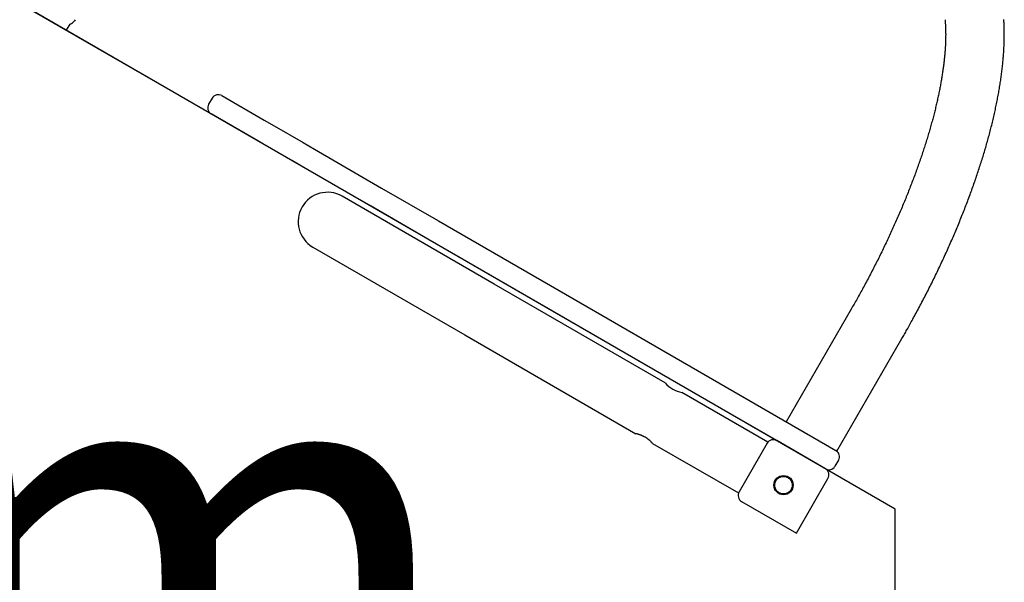
# Model space of a CAD drawing. Extents: x -4098 to 4770, y -4453 to 5204.
# Drawn here: x 2411 to 2972, y 955 to 1275 of the extents above; entities that cross this region are included whole.
import ezdxf
from ezdxf.enums import TextEntityAlignment as Align

# ---------------------------------------------------------------- set-up
doc = ezdxf.new("R2010")
doc.units = 0
doc.layers.add('LAYER01', color=7, linetype='Continuous')
doc.styles.add('ARIAL', font='arial.ttf')

msp = doc.modelspace()

# ---------------------------------------------------------------- linework, layer by layer
at = {"layer": 'LAYER01', "color": 7, "linetype": 'Continuous'}
for p, q in [((2327.06, 1333.03), (2519.95, 1221.67)), ((2442.88, 1274.92), (2442.54, 1274.32)), ((2438.1, 1268.93), (2440.14, 1272.46)), ((2521.01, 1230.24), (2519.01, 1226.77)), ((2526.47, 1231.7), (2550.72, 1217.7)), ((2544.72, 1207.31), (2520.47, 1221.31)), ((2550.72, 1217.7), (2556.34, 1214.46)), ((2556.34, 1214.46), (2572.81, 1204.95)), ((2550.34, 1204.06), (2544.72, 1207.31)), ((2566.81, 1194.56), (2550.34, 1204.06)), ((2572.81, 1204.95), (2579.21, 1201.25)), ((2579.21, 1201.25), (2617.53, 1179.12)), ((2573.21, 1190.86), (2566.81, 1194.56)), ((2611.53, 1168.73), (2573.21, 1190.86)), ((2617.53, 1179.12), (2649.93, 1160.42)), ((2681.63, 1124.45), (2595.03, 1174.45)), ((2643.93, 1150.03), (2611.53, 1168.73)), ((2649.93, 1160.42), (2727.24, 1115.79)), ((2721.24, 1105.39), (2643.93, 1150.03)), ((2574.04, 1149.08), (2574.02, 1149.06)), ((2578.33, 1145.52), (2664.93, 1095.52)), ((2779.13, 1068.16), (2681.63, 1124.45)), ((2727.24, 1115.79), (2773.14, 1089.29)), ((2767.14, 1078.89), (2721.24, 1105.39)), ((2885.03, 1110.13), (2848.03, 1046.05)), ((2664.93, 1095.52), (2762.43, 1039.24)), ((2773.14, 1089.29), (2866.82, 1035.2)), ((2876.95, 1029.35), (2913.95, 1093.43)), ((2842.63, 1035.31), (2767.14, 1078.89)), ((2837.52, 1034.45), (2788.59, 1062.7)), ((2771.89, 1033.77), (2820.82, 1005.52)), ((2837.17, 1033.84), (2821.17, 1006.13)), ((2870.35, 1019.31), (2842.63, 1035.31)), ((2866.82, 1035.2), (2876.35, 1029.7)), ((2876.35, 1029.7), (2876.95, 1029.35)), ((2877.81, 1024.24), (2875.81, 1020.77)), ((2853.81, 982.67), (2871.81, 1013.84)), ((2822.63, 1000.67), (2853.81, 982.67))]:
    msp.add_line(p, q, dxfattribs=at)
msp.add_lwpolyline([(2910.18, 996.31), (1936.77, 1558.31), (1858.83, 1513.31), (1858.83, 389.31), (1936.77, 344.31), (2910.18, 906.31)], close=True, dxfattribs=at)
for points in [[(2938.49, 1274.92), (2938.53, 1274.5), (2938.57, 1274.07), (2938.6, 1273.64), (2938.63, 1273.21), (2938.66, 1272.77), (2938.69, 1272.32), (2938.72, 1271.88), (2938.74, 1271.43), (2938.77, 1270.97), (2938.79, 1270.51), (2938.8, 1270.05), (2938.82, 1269.58), (2938.83, 1269.11), (2938.84, 1268.63), (2938.85, 1268.15), (2938.86, 1267.67), (2938.86, 1267.18), (2938.87, 1266.69), (2938.87, 1266.19), (2938.86, 1265.69), (2938.86, 1265.19), (2938.85, 1264.68), (2938.84, 1264.17), (2938.83, 1263.66), (2938.82, 1263.14), (2938.8, 1262.61), (2938.78, 1262.09), (2938.76, 1261.56), (2938.74, 1261.02), (2938.71, 1260.49), (2938.68, 1259.94), (2938.65, 1259.4), (2938.62, 1258.85), (2938.58, 1258.3), (2938.54, 1257.74), (2938.5, 1257.18), (2938.46, 1256.61), (2938.41, 1256.05), (2938.37, 1255.48), (2938.31, 1254.9), (2938.26, 1254.32), (2938.21, 1253.74), (2938.15, 1253.16), (2938.09, 1252.57), (2938.02, 1251.97), (2937.96, 1251.38), (2937.89, 1250.78), (2937.82, 1250.18), (2937.74, 1249.57), (2937.67, 1248.96), (2937.59, 1248.35), (2937.5, 1247.73), (2937.42, 1247.11), (2937.33, 1246.49), (2937.24, 1245.86), (2937.15, 1245.23), (2937.06, 1244.6), (2936.96, 1243.97), (2936.86, 1243.33), (2936.76, 1242.68), (2936.65, 1242.04), (2936.54, 1241.39), (2936.43, 1240.74), (2936.32, 1240.09), (2936.2, 1239.43), (2936.08, 1238.77), (2935.96, 1238.1), (2935.84, 1237.44), (2935.71, 1236.77), (2935.58, 1236.09), (2935.45, 1235.42), (2935.32, 1234.74), (2935.18, 1234.06), (2935.04, 1233.38), (2934.9, 1232.69), (2934.75, 1232), (2934.6, 1231.31), (2934.45, 1230.61), (2934.3, 1229.91), (2934.14, 1229.21), (2933.99, 1228.51), (2933.82, 1227.8), (2933.66, 1227.09), (2933.49, 1226.38), (2933.32, 1225.67), (2933.15, 1224.95), (2932.98, 1224.23), (2932.8, 1223.51), (2932.62, 1222.79), (2932.44, 1222.06), (2932.25, 1221.33), (2932.06, 1220.6), (2931.87, 1219.87), (2931.68, 1219.13), (2931.49, 1218.39), (2931.29, 1217.65), (2931.09, 1216.91), (2930.88, 1216.16), (2930.68, 1215.42), (2930.47, 1214.67), (2930.25, 1213.92), (2930.04, 1213.16), (2929.82, 1212.4), (2929.6, 1211.65), (2929.38, 1210.89), (2929.16, 1210.12), (2928.93, 1209.36), (2928.7, 1208.59), (2928.47, 1207.82), (2928.23, 1207.05), (2927.99, 1206.28), (2927.75, 1205.5), (2927.51, 1204.73), (2927.26, 1203.95), (2927.02, 1203.17), (2926.77, 1202.38), (2926.51, 1201.6), (2926.26, 1200.81), (2926, 1200.03), (2925.74, 1199.24), (2925.47, 1198.45), (2925.21, 1197.65), (2924.94, 1196.86), (2924.67, 1196.06), (2924.4, 1195.26), (2924.12, 1194.47), (2923.84, 1193.66), (2923.56, 1192.86), (2923.28, 1192.06), (2922.99, 1191.25), (2922.7, 1190.44), (2922.41, 1189.64), (2922.12, 1188.83), (2921.82, 1188.01), (2921.52, 1187.2), (2921.22, 1186.39), (2920.92, 1185.57), (2920.61, 1184.76), (2920.31, 1183.94), (2920, 1183.12), (2919.68, 1182.3), (2919.37, 1181.48), (2919.05, 1180.65), (2918.73, 1179.83), (2918.41, 1179), (2918.08, 1178.18), (2917.76, 1177.35), (2917.43, 1176.52), (2917.09, 1175.69), (2916.76, 1174.86), (2916.42, 1174.03), (2916.08, 1173.2), (2915.74, 1172.36), (2915.4, 1171.53), (2915.05, 1170.69), (2914.71, 1169.86), (2914.36, 1169.02), (2914, 1168.18), (2913.65, 1167.34), (2913.29, 1166.5), (2912.93, 1165.66), (2912.57, 1164.82), (2912.21, 1163.98), (2911.84, 1163.14), (2911.47, 1162.29), (2911.1, 1161.45), (2910.73, 1160.61), (2910.36, 1159.76), (2909.98, 1158.91), (2909.6, 1158.07), (2909.22, 1157.22), (2908.84, 1156.38), (2908.45, 1155.53), (2908.06, 1154.68), (2907.68, 1153.83), (2907.28, 1152.98), (2906.89, 1152.13), (2906.49, 1151.29), (2906.1, 1150.44), (2905.7, 1149.59), (2905.29, 1148.74), (2904.89, 1147.88), (2904.49, 1147.03), (2904.08, 1146.18), (2903.67, 1145.33), (2903.26, 1144.48), (2902.84, 1143.63), (2902.43, 1142.78), (2902.01, 1141.93), (2901.59, 1141.08), (2901.17, 1140.22), (2900.74, 1139.37), (2900.32, 1138.52), (2899.89, 1137.67), (2899.46, 1136.82), (2899.03, 1135.97), (2898.6, 1135.12), (2898.16, 1134.26), (2897.73, 1133.41), (2897.29, 1132.56), (2896.85, 1131.71), (2896.41, 1130.86), (2895.96, 1130.01), (2895.52, 1129.16), (2895.07, 1128.31), (2894.62, 1127.46), (2894.17, 1126.62), (2893.72, 1125.78), (2893.27, 1124.94), (2892.82, 1124.1), (2892.37, 1123.27), (2891.93, 1122.45), (2891.48, 1121.63), (2891.04, 1120.82), (2890.6, 1120.01), (2890.16, 1119.22), (2889.72, 1118.43), (2889.29, 1117.65), (2888.85, 1116.87), (2888.42, 1116.1), (2887.99, 1115.34), (2887.57, 1114.59), (2887.14, 1113.84), (2886.72, 1113.09), (2886.29, 1112.35), (2885.87, 1111.61), (2885.45, 1110.87), (2885.03, 1110.13)], [(2913.95, 1093.43), (2914.3, 1094.04), (2914.65, 1094.65), (2915, 1095.26), (2915.36, 1095.88), (2915.72, 1096.51), (2916.08, 1097.15), (2916.45, 1097.81), (2916.83, 1098.48), (2917.22, 1099.17), (2917.62, 1099.87), (2918.02, 1100.59), (2918.44, 1101.34), (2918.86, 1102.1), (2919.29, 1102.87), (2919.73, 1103.67), (2920.17, 1104.49), (2920.63, 1105.32), (2921.09, 1106.17), (2921.56, 1107.03), (2922.03, 1107.9), (2922.51, 1108.78), (2922.99, 1109.67), (2923.46, 1110.57), (2923.94, 1111.47), (2924.42, 1112.36), (2924.89, 1113.26), (2925.36, 1114.16), (2925.84, 1115.06), (2926.3, 1115.96), (2926.77, 1116.86), (2927.24, 1117.76), (2927.7, 1118.67), (2928.16, 1119.57), (2928.62, 1120.47), (2929.08, 1121.37), (2929.53, 1122.27), (2929.99, 1123.18), (2930.44, 1124.08), (2930.89, 1124.98), (2931.34, 1125.89), (2931.78, 1126.79), (2932.23, 1127.69), (2932.67, 1128.6), (2933.11, 1129.5), (2933.55, 1130.41), (2933.99, 1131.31), (2934.42, 1132.22), (2934.85, 1133.12), (2935.28, 1134.02), (2935.71, 1134.93), (2936.14, 1135.83), (2936.56, 1136.74), (2936.99, 1137.64), (2937.41, 1138.55), (2937.82, 1139.45), (2938.24, 1140.35), (2938.65, 1141.26), (2939.07, 1142.16), (2939.48, 1143.07), (2939.88, 1143.97), (2940.29, 1144.87), (2940.69, 1145.78), (2941.09, 1146.68), (2941.49, 1147.58), (2941.89, 1148.48), (2942.28, 1149.38), (2942.68, 1150.29), (2943.07, 1151.19), (2943.45, 1152.09), (2943.84, 1152.99), (2944.22, 1153.89), (2944.61, 1154.79), (2944.98, 1155.69), (2945.36, 1156.59), (2945.74, 1157.49), (2946.11, 1158.38), (2946.48, 1159.28), (2946.85, 1160.18), (2947.21, 1161.07), (2947.58, 1161.97), (2947.94, 1162.87), (2948.3, 1163.76), (2948.65, 1164.65), (2949.01, 1165.55), (2949.36, 1166.44), (2949.71, 1167.33), (2950.05, 1168.22), (2950.4, 1169.11), (2950.74, 1170), (2951.08, 1170.89), (2951.42, 1171.78), (2951.75, 1172.67), (2952.09, 1173.56), (2952.42, 1174.44), (2952.74, 1175.33), (2953.07, 1176.21), (2953.39, 1177.1), (2953.71, 1177.98), (2954.03, 1178.86), (2954.35, 1179.74), (2954.66, 1180.62), (2954.97, 1181.5), (2955.28, 1182.38), (2955.58, 1183.25), (2955.89, 1184.13), (2956.19, 1185), (2956.48, 1185.88), (2956.78, 1186.75), (2957.07, 1187.62), (2957.36, 1188.49), (2957.65, 1189.36), (2957.94, 1190.23), (2958.22, 1191.1), (2958.5, 1191.97), (2958.78, 1192.83), (2959.05, 1193.69), (2959.32, 1194.56), (2959.59, 1195.42), (2959.86, 1196.28), (2960.13, 1197.14), (2960.39, 1198), (2960.65, 1198.85), (2960.9, 1199.71), (2961.16, 1200.56), (2961.41, 1201.41), (2961.66, 1202.26), (2961.9, 1203.11), (2962.15, 1203.96), (2962.39, 1204.81), (2962.63, 1205.65), (2962.86, 1206.5), (2963.1, 1207.34), (2963.33, 1208.18), (2963.55, 1209.02), (2963.78, 1209.86), (2964, 1210.7), (2964.22, 1211.53), (2964.43, 1212.37), (2964.65, 1213.2), (2964.86, 1214.03), (2965.07, 1214.86), (2965.27, 1215.69), (2965.47, 1216.51), (2965.67, 1217.34), (2965.87, 1218.16), (2966.06, 1218.98), (2966.26, 1219.8), (2966.44, 1220.62), (2966.63, 1221.44), (2966.81, 1222.25), (2966.99, 1223.06), (2967.17, 1223.87), (2967.34, 1224.68), (2967.51, 1225.49), (2967.68, 1226.3), (2967.85, 1227.1), (2968.01, 1227.9), (2968.17, 1228.7), (2968.33, 1229.5), (2968.48, 1230.3), (2968.63, 1231.1), (2968.78, 1231.89), (2968.93, 1232.68), (2969.07, 1233.47), (2969.21, 1234.26), (2969.34, 1235.04), (2969.48, 1235.83), (2969.61, 1236.61), (2969.73, 1237.39), (2969.86, 1238.17), (2969.98, 1238.95), (2970.1, 1239.72), (2970.21, 1240.49), (2970.33, 1241.26), (2970.43, 1242.03), (2970.54, 1242.8), (2970.64, 1243.56), (2970.74, 1244.33), (2970.84, 1245.09), (2970.94, 1245.85), (2971.03, 1246.6), (2971.11, 1247.36), (2971.2, 1248.11), (2971.28, 1248.86), (2971.36, 1249.61), (2971.43, 1250.36), (2971.51, 1251.1), (2971.57, 1251.84), (2971.64, 1252.58), (2971.7, 1253.32), (2971.76, 1254.06), (2971.82, 1254.79), (2971.87, 1255.52), (2971.92, 1256.25), (2971.97, 1256.98), (2972.01, 1257.7), (2972.05, 1258.43), (2972.09, 1259.15), (2972.12, 1259.86), (2972.15, 1260.58), (2972.18, 1261.29), (2972.2, 1262.01), (2972.22, 1262.72), (2972.23, 1263.42), (2972.25, 1264.13), (2972.26, 1264.83), (2972.26, 1265.53), (2972.27, 1266.23), (2972.27, 1266.92), (2972.26, 1267.62), (2972.25, 1268.31), (2972.24, 1269), (2972.23, 1269.68), (2972.21, 1270.37), (2972.19, 1271.05), (2972.16, 1271.73), (2972.13, 1272.4), (2972.1, 1273.08), (2972.07, 1273.75), (2972.03, 1274.42), (2971.98, 1275.08)], [(2771.89, 1033.77), (2771.86, 1033.81), (2771.84, 1033.83), (2771.82, 1033.85), (2771.79, 1033.88), (2771.76, 1033.91), (2771.73, 1033.95), (2771.68, 1034), (2771.63, 1034.06), (2771.57, 1034.12), (2771.51, 1034.19), (2771.43, 1034.27), (2771.35, 1034.35), (2771.26, 1034.44), (2771.17, 1034.54), (2771.07, 1034.64), (2770.97, 1034.74), (2770.86, 1034.85), (2770.74, 1034.96), (2770.62, 1035.08), (2770.49, 1035.19), (2770.36, 1035.32), (2770.22, 1035.44), (2770.07, 1035.56), (2769.92, 1035.69), (2769.77, 1035.82), (2769.61, 1035.95), (2769.44, 1036.08), (2769.27, 1036.22), (2769.09, 1036.35), (2768.92, 1036.48), (2768.73, 1036.61), (2768.55, 1036.73), (2768.36, 1036.86), (2768.17, 1036.98), (2767.97, 1037.1), (2767.78, 1037.22), (2767.58, 1037.34), (2767.38, 1037.45), (2767.18, 1037.56), (2766.98, 1037.66), (2766.78, 1037.77), (2766.58, 1037.86), (2766.39, 1037.96), (2766.19, 1038.05), (2765.99, 1038.14), (2765.8, 1038.22), (2765.61, 1038.3), (2765.41, 1038.38), (2765.23, 1038.45), (2765.04, 1038.52), (2764.86, 1038.58), (2764.68, 1038.64), (2764.51, 1038.7), (2764.34, 1038.76), (2764.17, 1038.81), (2764.01, 1038.86), (2763.86, 1038.9), (2763.71, 1038.95), (2763.57, 1038.99), (2763.43, 1039.02), (2763.3, 1039.06), (2763.18, 1039.09), (2763.07, 1039.11), (2762.97, 1039.14), (2762.87, 1039.16), (2762.78, 1039.18), (2762.7, 1039.2), (2762.63, 1039.22), (2762.58, 1039.23), (2762.53, 1039.24), (2762.42, 1039.26), (2762.44, 1039.26)]]:
    msp.add_lwpolyline(points, dxfattribs=at)
for radius in [5.5, 5]:
    msp.add_circle((2846.49, 1009.99), radius, dxfattribs=at)
for centre, radius, start, end in [((2439.07, 1276.32), 4, 285.4387, 330), ((2524.47, 1228.24), 4, 60, 150), ((2522.47, 1224.77), 4, 150, 240), ((2586.68, 1159.99), 16.7, 60, 240), ((2791.93, 1079.48), 17.11, 221.513, 258.7434), ((2840.63, 1031.84), 4, 60, 150), ((2874.35, 1026.24), 4, 330, 60), ((2872.35, 1022.77), 4, 240, 330), ((2868.35, 1015.84), 4, 330, 60), ((2824.63, 1004.13), 4, 150, 240)]:
    msp.add_arc(centre, radius, start, end, dxfattribs=at)

# ---------------------------------------------------------------- texts
at = {"layer": 'LAYER01', "color": 7, "linetype": 'Continuous', "style": 'ARIAL'}
msp.add_text('1.1m', height=250, dxfattribs=at).set_placement((2269.79, 844.9), align=Align.CENTER)

doc.saveas('drawing.dxf')
